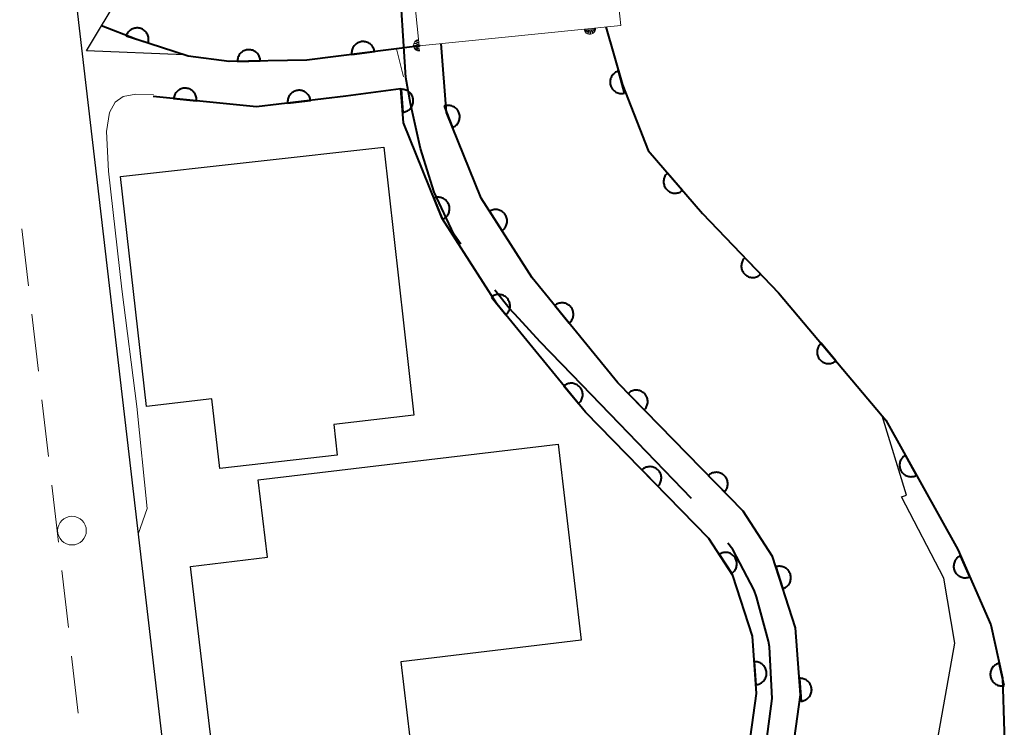
# Model space of a CAD drawing. Units: metres. Extents: x -72000 to -69999, y 31500 to 33001.
# Drawn here: x -71422 to -71379, y 32835 to 32866 of the extents above; entities that cross this region are included whole.
import ezdxf

# ---------------------------------------------------------------- set-up
doc = ezdxf.new("R2010")
doc.units = ezdxf.units.M
for name, color, linetype, lineweight in [('110600_大字・町・丁目界', 7, 'Continuous', 40), ('210100_道路縁(街区線)', 7, 'Continuous', 30), ('221300_歩道', 7, 'Continuous', 30), ('223800_並木', 7, 'Continuous', 30), ('300100_普通建物', 7, 'Continuous', 30), ('421900_坑口', 7, 'Continuous', 30), ('426200_輸送管(空間)', 7, 'Continuous', 30), ('510100_河川', 7, 'Continuous', 30), ('611100_コンクリート被覆(直落)', 7, 'Continuous', 30), ('710200_等高線(主曲線)', 7, 'Continuous', 13)]:
    doc.layers.add(name, color=color, linetype=linetype, lineweight=lineweight)

msp = doc.modelspace()

# ---------------------------------------------------------------- linework, layer by layer
at = {"layer": '110600_大字・町・丁目界', "linetype": 'Continuous', "lineweight": 40, "flags": 128}
for points in [[(-71403.122, 32855.8), (-71403.43, 32856.24), (-71404.28, 32858.06), (-71404.88, 32859.97), (-71405.32, 32861.93), (-71405.52, 32863.06), (-71405.821, 32867.846)], [(-71393.06, 32844.704), (-71396.21, 32847.97), (-71398.27, 32850.1), (-71399.66, 32851.54), (-71400.59, 32852.55), (-71401.02, 32853.01), (-71401.638, 32853.79)], [(-71390.973, 32830.917), (-71390.58, 32831.55), (-71390.41, 32831.91), (-71389.81, 32834), (-71389.55, 32835.99), (-71389.67, 32838.25), (-71389.71, 32838.49), (-71390.23, 32840.43), (-71390.33, 32840.71), (-71391.26, 32842.49), (-71391.479, 32842.77)]]:
    msp.add_lwpolyline(points, dxfattribs=at)
at = {"layer": '210100_道路縁(街区線)', "linetype": 'Continuous', "lineweight": 30, "flags": 128}
msp.add_lwpolyline([(-71408.15, 32765.76), (-71424.78, 32908.35)], dxfattribs=at)
at = {"layer": '221300_歩道', "linetype": 'Continuous', "lineweight": 13}
for p, q in [((-71422.257, 32856.467), (-71421.967, 32853.984)), ((-71421.823, 32852.742), (-71421.533, 32850.259)), ((-71421.388, 32849.018), (-71421.098, 32846.535)), ((-71420.954, 32845.293), (-71420.664, 32842.81)), ((-71420.519, 32841.568), (-71420.229, 32839.085)), ((-71420.085, 32837.843), (-71419.795, 32835.36))]:
    msp.add_line(p, q, dxfattribs=at)
at = {"layer": '223800_並木', "linetype": 'Continuous', "lineweight": 13}
msp.add_circle((-71420.07, 32843.31), 0.625, dxfattribs=at)
at = {"layer": '300100_普通建物', "linetype": 'Continuous', "lineweight": 30, "flags": 128}
for points in [[(-71416.82, 32848.72), (-71417.95, 32858.74), (-71406.48, 32860.03), (-71405.17, 32848.34), (-71408.66, 32847.94), (-71408.51, 32846.6), (-71413.63, 32846.02), (-71413.97, 32849.05)], [(-71411.95, 32845.53), (-71398.88, 32847.08), (-71397.87, 32838.53), (-71405.73, 32837.59), (-71404.95, 32830.96), (-71412.21, 32830.1), (-71412.71, 32834.32), (-71414.01, 32834.17), (-71414.91, 32841.75), (-71411.55, 32842.15)]]:
    msp.add_lwpolyline(points, close=True, dxfattribs=at)
at = {"layer": '421900_坑口', "linetype": 'Continuous', "lineweight": 30, "flags": 128}
msp.add_lwpolyline([(-71415.18, 32864.05), (-71419.44, 32864.23), (-71416.42, 32869.26), (-71414.51, 32866.73)], dxfattribs=at)
at = {"layer": '426200_輸送管(空間)', "linetype": 'Continuous', "lineweight": 13, "flags": 128}
for points in [[(-71396.4, 32867.78), (-71405.18, 32866.88), (-71404.93, 32864.44), (-71396.15, 32865.33), (-71396.4, 32867.78)], [(-71397.711, 32865.071), (-71397.696, 32865.173), (-71397.653, 32865.002), (-71397.621, 32865.181), (-71397.574, 32864.96), (-71397.547, 32865.188), (-71397.472, 32864.945), (-71397.447, 32865.199), (-71397.375, 32864.98), (-71397.373, 32865.206), (-71397.305, 32865.037), (-71397.298, 32865.214), (-71397.263, 32865.117)], [(-71405.055, 32864.682), (-71404.953, 32864.668), (-71405.125, 32864.625), (-71404.946, 32864.593), (-71405.167, 32864.545), (-71404.938, 32864.518), (-71405.182, 32864.443), (-71404.928, 32864.419), (-71405.147, 32864.346), (-71404.92, 32864.344), (-71405.089, 32864.277), (-71404.913, 32864.27), (-71405.009, 32864.235)]]:
    msp.add_lwpolyline(points, dxfattribs=at)
at = {"layer": '426200_輸送管(空間)', "linetype": 'Continuous', "lineweight": 13}
for centre, start, end in [((-71397.497, 32865.193), 185.7881, 5.7881), ((-71404.933, 32864.469), 95.8501, 275.8501)]:
    msp.add_arc(centre, 0.25, start, end, dxfattribs=at)
at = {"layer": '510100_河川', "linetype": 'Continuous', "lineweight": 30, "flags": 128}
for points in [[(-71404.9, 32864.44), (-71409.84, 32863.82), (-71413.22, 32863.76), (-71415, 32863.99), (-71417.28, 32864.74), (-71418.79, 32865.32)], [(-71396.8, 32865.27), (-71396.08, 32862.74), (-71394.96, 32859.88), (-71392.59, 32857.14), (-71389.27, 32853.67), (-71384.75, 32848.32)], [(-71399, 32795.25), (-71398.84, 32804.88), (-71397.89, 32811.68), (-71396.92, 32816.32), (-71395.01, 32821.39), (-71392.72, 32825.42), (-71390.21, 32828.94), (-71388.84, 32832.37), (-71388.31, 32836.15), (-71388.53, 32839.08), (-71389.53, 32842.18), (-71390.82, 32844.16), (-71396.27, 32849.75), (-71400.01, 32854.33), (-71402.24, 32857.8), (-71403.74, 32861.53), (-71403.98, 32864.54)], [(-71384.13, 32770.96), (-71390.94, 32782.71), (-71392.19, 32789.01), (-71393.56, 32798.18), (-71393.87, 32802.48), (-71393.13, 32810.66), (-71391.59, 32816.18), (-71390.53, 32819.58), (-71389.41, 32822.69), (-71385.05, 32829.67), (-71382.35, 32834.09), (-71381.58, 32838.4), (-71382.06, 32841.24), (-71383.91, 32844.79), (-71383.7, 32844.85), (-71384.75, 32848.32)]]:
    msp.add_lwpolyline(points, dxfattribs=at)
at = {"layer": '611100_コンクリート被覆(直落)', "linetype": 'Continuous', "lineweight": 40, "flags": 128}
for points in [[(-71404.9, 32864.44), (-71409.84, 32863.82), (-71413.22, 32863.76), (-71415, 32863.99), (-71417.28, 32864.74), (-71418.79, 32865.32)], [(-71396.8, 32865.27), (-71396.08, 32862.74), (-71394.96, 32859.88), (-71392.59, 32857.14), (-71389.27, 32853.67), (-71384.75, 32848.32)], [(-71399, 32795.25), (-71398.84, 32804.88), (-71397.89, 32811.68), (-71396.92, 32816.32), (-71395.01, 32821.39), (-71392.72, 32825.42), (-71390.21, 32828.94), (-71388.84, 32832.37), (-71388.31, 32836.15), (-71388.53, 32839.08), (-71389.53, 32842.18), (-71390.82, 32844.16), (-71396.27, 32849.75), (-71400.01, 32854.33), (-71402.24, 32857.8), (-71403.74, 32861.53), (-71403.98, 32864.54)], [(-71400.9, 32795.16), (-71400.74, 32805.03), (-71399.77, 32812), (-71398.76, 32816.85), (-71396.74, 32822.21), (-71394.33, 32826.45), (-71391.89, 32829.86), (-71390.7, 32832.86), (-71390.23, 32836.21), (-71390.41, 32838.71), (-71391.26, 32841.36), (-71392.31, 32842.97), (-71397.69, 32848.48), (-71401.55, 32853.2), (-71403.94, 32856.92), (-71405.62, 32861.09), (-71405.73, 32862.57), (-71408.14, 32862.25), (-71412.02, 32861.78), (-71416.53, 32862.24)], [(-71384.75, 32848.32), (-71384.59, 32848.13), (-71381.46, 32842.49), (-71380.02, 32839.2), (-71379.51, 32836.9), (-71379.43, 32834.54), (-71379.44, 32833.3), (-71380.98, 32823.87), (-71385.07, 32819.79), (-71388.03, 32816.56), (-71390.52, 32813.31), (-71391.75, 32810.6), (-71392.41, 32808.36), (-71392.39, 32802.75), (-71391.56, 32793.09), (-71390.24, 32787), (-71388.62, 32781.53), (-71386.43, 32776.15), (-71384.13, 32770.96)]]:
    msp.add_lwpolyline(points, dxfattribs=at)
for points in [[(-71417.703, 32864.879), (-71416.753, 32864.567), (-71416.742, 32864.609), (-71416.734, 32864.652), (-71416.729, 32864.695), (-71416.729, 32864.739), (-71416.732, 32864.782), (-71416.739, 32864.825), (-71416.749, 32864.868), (-71416.764, 32864.908), (-71416.782, 32864.949), (-71416.804, 32864.987), (-71416.828, 32865.023), (-71416.856, 32865.056), (-71416.886, 32865.087), (-71416.919, 32865.116), (-71416.955, 32865.142), (-71416.992, 32865.163), (-71417.031, 32865.182), (-71417.072, 32865.198), (-71417.115, 32865.21), (-71417.157, 32865.218), (-71417.2, 32865.222), (-71417.244, 32865.223), (-71417.287, 32865.219), (-71417.331, 32865.212), (-71417.373, 32865.202), (-71417.414, 32865.187), (-71417.454, 32865.17), (-71417.492, 32865.148), (-71417.528, 32865.124), (-71417.562, 32865.096), (-71417.593, 32865.065), (-71417.621, 32865.032), (-71417.647, 32864.997), (-71417.669, 32864.959), (-71417.688, 32864.92)], [(-71407.877, 32864.066), (-71406.884, 32864.191), (-71406.892, 32864.234), (-71406.903, 32864.276), (-71406.917, 32864.317), (-71406.935, 32864.357), (-71406.957, 32864.394), (-71406.982, 32864.431), (-71407.009, 32864.465), (-71407.04, 32864.495), (-71407.073, 32864.524), (-71407.11, 32864.549), (-71407.147, 32864.571), (-71407.186, 32864.589), (-71407.228, 32864.604), (-71407.269, 32864.616), (-71407.313, 32864.624), (-71407.355, 32864.628), (-71407.399, 32864.628), (-71407.443, 32864.625), (-71407.486, 32864.617), (-71407.528, 32864.606), (-71407.569, 32864.592), (-71407.609, 32864.574), (-71407.646, 32864.552), (-71407.683, 32864.527), (-71407.716, 32864.5), (-71407.747, 32864.469), (-71407.776, 32864.436), (-71407.801, 32864.399), (-71407.823, 32864.362), (-71407.841, 32864.323), (-71407.856, 32864.282), (-71407.868, 32864.24), (-71407.876, 32864.197), (-71407.88, 32864.154), (-71407.88, 32864.11)], [(-71412.861, 32863.766), (-71411.861, 32863.784), (-71411.864, 32863.828), (-71411.87, 32863.871), (-71411.88, 32863.913), (-71411.894, 32863.955), (-71411.912, 32863.994), (-71411.932, 32864.033), (-71411.956, 32864.069), (-71411.984, 32864.103), (-71412.013, 32864.135), (-71412.047, 32864.164), (-71412.081, 32864.19), (-71412.119, 32864.213), (-71412.158, 32864.232), (-71412.198, 32864.248), (-71412.24, 32864.26), (-71412.283, 32864.269), (-71412.326, 32864.274), (-71412.37, 32864.275), (-71412.414, 32864.272), (-71412.457, 32864.266), (-71412.498, 32864.256), (-71412.54, 32864.242), (-71412.58, 32864.224), (-71412.618, 32864.204), (-71412.655, 32864.18), (-71412.689, 32864.152), (-71412.721, 32864.123), (-71412.749, 32864.089), (-71412.776, 32864.055), (-71412.798, 32864.018), (-71412.818, 32863.978), (-71412.834, 32863.938), (-71412.846, 32863.896), (-71412.854, 32863.854), (-71412.86, 32863.81)], [(-71395.979, 32862.385), (-71396.253, 32863.346), (-71396.294, 32863.332), (-71396.334, 32863.315), (-71396.372, 32863.295), (-71396.409, 32863.271), (-71396.443, 32863.243), (-71396.475, 32863.214), (-71396.504, 32863.181), (-71396.529, 32863.146), (-71396.553, 32863.109), (-71396.572, 32863.069), (-71396.589, 32863.029), (-71396.601, 32862.987), (-71396.609, 32862.944), (-71396.615, 32862.901), (-71396.616, 32862.857), (-71396.613, 32862.814), (-71396.607, 32862.771), (-71396.597, 32862.729), (-71396.583, 32862.687), (-71396.565, 32862.647), (-71396.545, 32862.609), (-71396.521, 32862.572), (-71396.494, 32862.539), (-71396.464, 32862.507), (-71396.431, 32862.477), (-71396.396, 32862.452), (-71396.359, 32862.428), (-71396.32, 32862.409), (-71396.28, 32862.393), (-71396.238, 32862.381), (-71396.195, 32862.372), (-71396.152, 32862.367), (-71396.108, 32862.366), (-71396.065, 32862.368), (-71396.022, 32862.374)], [(-71415.638, 32862.149), (-71414.643, 32862.048), (-71414.64, 32862.091), (-71414.642, 32862.135), (-71414.647, 32862.178), (-71414.655, 32862.221), (-71414.668, 32862.262), (-71414.684, 32862.303), (-71414.703, 32862.342), (-71414.727, 32862.379), (-71414.752, 32862.415), (-71414.782, 32862.447), (-71414.813, 32862.477), (-71414.848, 32862.504), (-71414.884, 32862.528), (-71414.922, 32862.548), (-71414.963, 32862.566), (-71415.004, 32862.579), (-71415.046, 32862.589), (-71415.09, 32862.596), (-71415.134, 32862.598), (-71415.177, 32862.597), (-71415.22, 32862.592), (-71415.263, 32862.583), (-71415.304, 32862.57), (-71415.345, 32862.554), (-71415.384, 32862.535), (-71415.421, 32862.512), (-71415.457, 32862.486), (-71415.489, 32862.456), (-71415.519, 32862.425), (-71415.546, 32862.391), (-71415.57, 32862.354), (-71415.59, 32862.316), (-71415.608, 32862.276), (-71415.621, 32862.235), (-71415.631, 32862.193)], [(-71410.666, 32861.944), (-71409.674, 32862.064), (-71409.681, 32862.108), (-71409.692, 32862.15), (-71409.706, 32862.19), (-71409.724, 32862.23), (-71409.746, 32862.268), (-71409.77, 32862.304), (-71409.797, 32862.338), (-71409.828, 32862.369), (-71409.861, 32862.398), (-71409.897, 32862.423), (-71409.934, 32862.446), (-71409.974, 32862.464), (-71410.015, 32862.479), (-71410.057, 32862.491), (-71410.1, 32862.499), (-71410.143, 32862.503), (-71410.186, 32862.504), (-71410.23, 32862.5), (-71410.274, 32862.493), (-71410.316, 32862.482), (-71410.356, 32862.468), (-71410.396, 32862.45), (-71410.434, 32862.428), (-71410.47, 32862.404), (-71410.504, 32862.377), (-71410.535, 32862.346), (-71410.564, 32862.313), (-71410.589, 32862.277), (-71410.612, 32862.24), (-71410.63, 32862.2), (-71410.645, 32862.159), (-71410.657, 32862.117), (-71410.665, 32862.074), (-71410.669, 32862.031), (-71410.67, 32861.988)], [(-71405.728, 32862.546), (-71405.654, 32861.549), (-71405.61, 32861.554), (-71405.568, 32861.563), (-71405.527, 32861.575), (-71405.486, 32861.591), (-71405.447, 32861.611), (-71405.41, 32861.634), (-71405.375, 32861.66), (-71405.343, 32861.689), (-71405.312, 32861.721), (-71405.285, 32861.756), (-71405.261, 32861.792), (-71405.241, 32861.83), (-71405.224, 32861.871), (-71405.21, 32861.912), (-71405.2, 32861.955), (-71405.194, 32861.997), (-71405.191, 32862.04), (-71405.193, 32862.084), (-71405.198, 32862.128), (-71405.207, 32862.171), (-71405.219, 32862.212), (-71405.235, 32862.253), (-71405.255, 32862.291), (-71405.278, 32862.329), (-71405.304, 32862.364), (-71405.333, 32862.396), (-71405.364, 32862.427), (-71405.399, 32862.453), (-71405.435, 32862.478), (-71405.474, 32862.498), (-71405.514, 32862.515), (-71405.555, 32862.529), (-71405.598, 32862.539), (-71405.641, 32862.545), (-71405.684, 32862.547)], [(-71403.852, 32861.809), (-71403.479, 32860.881), (-71403.439, 32860.899), (-71403.401, 32860.921), (-71403.366, 32860.945), (-71403.332, 32860.973), (-71403.301, 32861.003), (-71403.272, 32861.036), (-71403.246, 32861.072), (-71403.225, 32861.109), (-71403.205, 32861.148), (-71403.19, 32861.19), (-71403.178, 32861.232), (-71403.171, 32861.274), (-71403.167, 32861.318), (-71403.166, 32861.362), (-71403.169, 32861.405), (-71403.177, 32861.448), (-71403.187, 32861.49), (-71403.202, 32861.531), (-71403.22, 32861.571), (-71403.242, 32861.609), (-71403.266, 32861.645), (-71403.293, 32861.679), (-71403.324, 32861.71), (-71403.357, 32861.738), (-71403.392, 32861.764), (-71403.43, 32861.786), (-71403.469, 32861.805), (-71403.511, 32861.82), (-71403.552, 32861.832), (-71403.595, 32861.84), (-71403.639, 32861.844), (-71403.682, 32861.845), (-71403.726, 32861.841), (-71403.768, 32861.834), (-71403.811, 32861.823)], [(-71393.457, 32858.142), (-71394.111, 32858.898), (-71394.143, 32858.868), (-71394.171, 32858.835), (-71394.197, 32858.801), (-71394.221, 32858.764), (-71394.24, 32858.725), (-71394.256, 32858.684), (-71394.269, 32858.642), (-71394.277, 32858.6), (-71394.283, 32858.556), (-71394.283, 32858.512), (-71394.282, 32858.469), (-71394.275, 32858.426), (-71394.264, 32858.383), (-71394.251, 32858.342), (-71394.233, 32858.302), (-71394.213, 32858.264), (-71394.189, 32858.228), (-71394.162, 32858.193), (-71394.132, 32858.161), (-71394.099, 32858.132), (-71394.065, 32858.107), (-71394.027, 32858.083), (-71393.988, 32858.064), (-71393.948, 32858.048), (-71393.906, 32858.035), (-71393.863, 32858.027), (-71393.82, 32858.021), (-71393.776, 32858.02), (-71393.733, 32858.022), (-71393.69, 32858.029), (-71393.647, 32858.039), (-71393.606, 32858.053), (-71393.565, 32858.07), (-71393.528, 32858.091), (-71393.491, 32858.115)], [(-71404.297, 32857.807), (-71403.923, 32856.879), (-71403.883, 32856.897), (-71403.846, 32856.919), (-71403.81, 32856.943), (-71403.776, 32856.971), (-71403.745, 32857.001), (-71403.717, 32857.035), (-71403.691, 32857.07), (-71403.669, 32857.107), (-71403.65, 32857.147), (-71403.635, 32857.188), (-71403.623, 32857.23), (-71403.615, 32857.273), (-71403.611, 32857.316), (-71403.61, 32857.36), (-71403.614, 32857.404), (-71403.621, 32857.446), (-71403.632, 32857.488), (-71403.647, 32857.53), (-71403.665, 32857.57), (-71403.686, 32857.607), (-71403.711, 32857.643), (-71403.738, 32857.677), (-71403.769, 32857.708), (-71403.802, 32857.736), (-71403.837, 32857.762), (-71403.875, 32857.784), (-71403.914, 32857.803), (-71403.956, 32857.818), (-71403.997, 32857.83), (-71404.04, 32857.838), (-71404.084, 32857.842), (-71404.127, 32857.843), (-71404.171, 32857.839), (-71404.213, 32857.832), (-71404.256, 32857.821)], [(-71401.873, 32857.229), (-71401.332, 32856.387), (-71401.296, 32856.413), (-71401.263, 32856.441), (-71401.233, 32856.471), (-71401.204, 32856.505), (-71401.18, 32856.541), (-71401.158, 32856.579), (-71401.139, 32856.618), (-71401.125, 32856.659), (-71401.113, 32856.702), (-71401.107, 32856.745), (-71401.102, 32856.788), (-71401.103, 32856.832), (-71401.107, 32856.875), (-71401.115, 32856.918), (-71401.126, 32856.961), (-71401.142, 32857.001), (-71401.16, 32857.04), (-71401.182, 32857.078), (-71401.207, 32857.114), (-71401.236, 32857.147), (-71401.266, 32857.178), (-71401.3, 32857.206), (-71401.335, 32857.23), (-71401.373, 32857.252), (-71401.413, 32857.271), (-71401.454, 32857.285), (-71401.496, 32857.297), (-71401.539, 32857.304), (-71401.583, 32857.308), (-71401.626, 32857.307), (-71401.67, 32857.303), (-71401.713, 32857.296), (-71401.755, 32857.284), (-71401.795, 32857.269), (-71401.835, 32857.251)], [(-71390.049, 32854.484), (-71390.741, 32855.207), (-71390.771, 32855.175), (-71390.798, 32855.141), (-71390.822, 32855.106), (-71390.843, 32855.067), (-71390.86, 32855.027), (-71390.875, 32854.986), (-71390.886, 32854.944), (-71390.892, 32854.901), (-71390.895, 32854.857), (-71390.894, 32854.813), (-71390.89, 32854.77), (-71390.881, 32854.727), (-71390.868, 32854.685), (-71390.853, 32854.644), (-71390.833, 32854.605), (-71390.811, 32854.568), (-71390.785, 32854.533), (-71390.756, 32854.5), (-71390.724, 32854.47), (-71390.69, 32854.443), (-71390.655, 32854.419), (-71390.616, 32854.397), (-71390.576, 32854.38), (-71390.535, 32854.366), (-71390.493, 32854.355), (-71390.45, 32854.349), (-71390.406, 32854.345), (-71390.362, 32854.347), (-71390.319, 32854.351), (-71390.276, 32854.36), (-71390.234, 32854.373), (-71390.194, 32854.388), (-71390.154, 32854.408), (-71390.118, 32854.43), (-71390.082, 32854.455)], [(-71401.789, 32853.492), (-71401.156, 32852.718), (-71401.123, 32852.747), (-71401.094, 32852.779), (-71401.067, 32852.813), (-71401.042, 32852.849), (-71401.022, 32852.888), (-71401.005, 32852.928), (-71400.991, 32852.969), (-71400.981, 32853.012), (-71400.974, 32853.055), (-71400.973, 32853.099), (-71400.973, 32853.142), (-71400.979, 32853.186), (-71400.988, 32853.228), (-71401, 32853.27), (-71401.017, 32853.311), (-71401.036, 32853.349), (-71401.059, 32853.386), (-71401.085, 32853.422), (-71401.115, 32853.454), (-71401.147, 32853.484), (-71401.18, 32853.511), (-71401.217, 32853.535), (-71401.255, 32853.555), (-71401.295, 32853.573), (-71401.337, 32853.587), (-71401.379, 32853.596), (-71401.422, 32853.603), (-71401.466, 32853.605), (-71401.51, 32853.604), (-71401.553, 32853.599), (-71401.596, 32853.589), (-71401.638, 32853.577), (-71401.678, 32853.561), (-71401.716, 32853.541), (-71401.754, 32853.518)], [(-71399.027, 32853.126), (-71398.394, 32852.351), (-71398.361, 32852.381), (-71398.332, 32852.413), (-71398.305, 32852.446), (-71398.281, 32852.483), (-71398.261, 32852.521), (-71398.243, 32852.561), (-71398.229, 32852.603), (-71398.22, 32852.645), (-71398.212, 32852.688), (-71398.211, 32852.732), (-71398.211, 32852.776), (-71398.217, 32852.819), (-71398.226, 32852.862), (-71398.238, 32852.904), (-71398.255, 32852.944), (-71398.274, 32852.982), (-71398.297, 32853.02), (-71398.323, 32853.055), (-71398.353, 32853.088), (-71398.384, 32853.117), (-71398.418, 32853.144), (-71398.455, 32853.168), (-71398.493, 32853.189), (-71398.533, 32853.206), (-71398.574, 32853.22), (-71398.617, 32853.23), (-71398.66, 32853.237), (-71398.704, 32853.238), (-71398.748, 32853.238), (-71398.791, 32853.232), (-71398.834, 32853.223), (-71398.875, 32853.211), (-71398.916, 32853.194), (-71398.954, 32853.175), (-71398.991, 32853.152)], [(-71386.771, 32850.712), (-71387.416, 32851.475), (-71387.448, 32851.446), (-71387.477, 32851.413), (-71387.504, 32851.379), (-71387.527, 32851.342), (-71387.547, 32851.303), (-71387.564, 32851.263), (-71387.577, 32851.222), (-71387.586, 32851.179), (-71387.592, 32851.136), (-71387.593, 32851.092), (-71387.592, 32851.048), (-71387.585, 32851.005), (-71387.575, 32850.962), (-71387.563, 32850.921), (-71387.545, 32850.88), (-71387.525, 32850.842), (-71387.502, 32850.806), (-71387.475, 32850.771), (-71387.445, 32850.739), (-71387.413, 32850.71), (-71387.379, 32850.683), (-71387.342, 32850.66), (-71387.303, 32850.64), (-71387.263, 32850.623), (-71387.221, 32850.61), (-71387.179, 32850.601), (-71387.135, 32850.595), (-71387.091, 32850.594), (-71387.048, 32850.595), (-71387.005, 32850.601), (-71386.962, 32850.611), (-71386.921, 32850.624), (-71386.88, 32850.641), (-71386.842, 32850.662), (-71386.805, 32850.685)], [(-71398.624, 32849.622), (-71397.991, 32848.847), (-71397.958, 32848.877), (-71397.928, 32848.909), (-71397.901, 32848.942), (-71397.877, 32848.979), (-71397.857, 32849.017), (-71397.839, 32849.058), (-71397.825, 32849.099), (-71397.816, 32849.141), (-71397.809, 32849.185), (-71397.807, 32849.229), (-71397.808, 32849.272), (-71397.814, 32849.315), (-71397.823, 32849.358), (-71397.835, 32849.4), (-71397.851, 32849.44), (-71397.871, 32849.479), (-71397.894, 32849.516), (-71397.92, 32849.551), (-71397.949, 32849.584), (-71397.981, 32849.613), (-71398.015, 32849.64), (-71398.051, 32849.664), (-71398.09, 32849.685), (-71398.13, 32849.702), (-71398.171, 32849.716), (-71398.214, 32849.725), (-71398.257, 32849.733), (-71398.301, 32849.734), (-71398.344, 32849.734), (-71398.388, 32849.728), (-71398.43, 32849.719), (-71398.472, 32849.707), (-71398.513, 32849.69), (-71398.551, 32849.67), (-71398.588, 32849.648)], [(-71395.822, 32849.291), (-71395.124, 32848.575), (-71395.094, 32848.607), (-71395.067, 32848.641), (-71395.044, 32848.677), (-71395.023, 32848.716), (-71395.006, 32848.756), (-71394.992, 32848.797), (-71394.981, 32848.839), (-71394.976, 32848.883), (-71394.973, 32848.926), (-71394.975, 32848.97), (-71394.979, 32849.013), (-71394.989, 32849.056), (-71395.002, 32849.098), (-71395.017, 32849.138), (-71395.037, 32849.178), (-71395.06, 32849.214), (-71395.086, 32849.249), (-71395.115, 32849.282), (-71395.147, 32849.312), (-71395.182, 32849.338), (-71395.217, 32849.362), (-71395.256, 32849.383), (-71395.296, 32849.4), (-71395.338, 32849.414), (-71395.38, 32849.424), (-71395.423, 32849.43), (-71395.467, 32849.433), (-71395.511, 32849.431), (-71395.554, 32849.427), (-71395.596, 32849.417), (-71395.638, 32849.404), (-71395.679, 32849.389), (-71395.718, 32849.369), (-71395.754, 32849.346), (-71395.789, 32849.32)], [(-71383.255, 32845.724), (-71383.74, 32846.598), (-71383.778, 32846.575), (-71383.812, 32846.549), (-71383.845, 32846.521), (-71383.875, 32846.489), (-71383.902, 32846.455), (-71383.926, 32846.419), (-71383.947, 32846.38), (-71383.964, 32846.34), (-71383.979, 32846.299), (-71383.988, 32846.256), (-71383.995, 32846.213), (-71383.997, 32846.17), (-71383.996, 32846.126), (-71383.991, 32846.083), (-71383.982, 32846.04), (-71383.97, 32845.999), (-71383.954, 32845.958), (-71383.935, 32845.919), (-71383.912, 32845.881), (-71383.885, 32845.846), (-71383.857, 32845.814), (-71383.825, 32845.784), (-71383.791, 32845.757), (-71383.755, 32845.733), (-71383.717, 32845.711), (-71383.677, 32845.695), (-71383.635, 32845.68), (-71383.592, 32845.671), (-71383.549, 32845.663), (-71383.506, 32845.661), (-71383.462, 32845.663), (-71383.419, 32845.667), (-71383.376, 32845.676), (-71383.335, 32845.689), (-71383.294, 32845.704)], [(-71395.227, 32845.958), (-71394.529, 32845.242), (-71394.498, 32845.274), (-71394.472, 32845.309), (-71394.448, 32845.344), (-71394.427, 32845.383), (-71394.41, 32845.423), (-71394.396, 32845.465), (-71394.386, 32845.507), (-71394.381, 32845.55), (-71394.377, 32845.594), (-71394.38, 32845.638), (-71394.384, 32845.681), (-71394.393, 32845.724), (-71394.406, 32845.765), (-71394.422, 32845.806), (-71394.442, 32845.845), (-71394.465, 32845.881), (-71394.491, 32845.916), (-71394.52, 32845.949), (-71394.552, 32845.979), (-71394.587, 32846.006), (-71394.622, 32846.03), (-71394.661, 32846.051), (-71394.701, 32846.067), (-71394.743, 32846.081), (-71394.785, 32846.092), (-71394.828, 32846.097), (-71394.872, 32846.101), (-71394.916, 32846.098), (-71394.959, 32846.094), (-71395.002, 32846.084), (-71395.043, 32846.071), (-71395.084, 32846.056), (-71395.123, 32846.036), (-71395.159, 32846.013), (-71395.194, 32845.987)], [(-71392.332, 32845.711), (-71391.634, 32844.995), (-71391.604, 32845.027), (-71391.577, 32845.061), (-71391.553, 32845.097), (-71391.532, 32845.135), (-71391.515, 32845.176), (-71391.501, 32845.217), (-71391.491, 32845.259), (-71391.486, 32845.302), (-71391.482, 32845.346), (-71391.484, 32845.39), (-71391.489, 32845.433), (-71391.498, 32845.476), (-71391.511, 32845.518), (-71391.527, 32845.558), (-71391.547, 32845.597), (-71391.57, 32845.634), (-71391.595, 32845.669), (-71391.625, 32845.702), (-71391.657, 32845.732), (-71391.691, 32845.758), (-71391.727, 32845.782), (-71391.766, 32845.803), (-71391.806, 32845.82), (-71391.847, 32845.834), (-71391.89, 32845.844), (-71391.933, 32845.85), (-71391.976, 32845.853), (-71392.02, 32845.851), (-71392.063, 32845.847), (-71392.106, 32845.837), (-71392.148, 32845.824), (-71392.188, 32845.809), (-71392.228, 32845.789), (-71392.264, 32845.766), (-71392.299, 32845.74)], [(-71391.86, 32842.28), (-71391.313, 32841.442), (-71391.278, 32841.468), (-71391.245, 32841.496), (-71391.215, 32841.527), (-71391.187, 32841.56), (-71391.162, 32841.597), (-71391.141, 32841.635), (-71391.122, 32841.674), (-71391.108, 32841.715), (-71391.097, 32841.758), (-71391.09, 32841.801), (-71391.086, 32841.844), (-71391.087, 32841.888), (-71391.092, 32841.931), (-71391.099, 32841.974), (-71391.112, 32842.017), (-71391.127, 32842.057), (-71391.145, 32842.096), (-71391.168, 32842.134), (-71391.193, 32842.17), (-71391.222, 32842.202), (-71391.252, 32842.233), (-71391.286, 32842.261), (-71391.322, 32842.285), (-71391.36, 32842.307), (-71391.4, 32842.325), (-71391.441, 32842.339), (-71391.483, 32842.351), (-71391.527, 32842.357), (-71391.57, 32842.361), (-71391.614, 32842.36), (-71391.657, 32842.355), (-71391.7, 32842.348), (-71391.742, 32842.336), (-71391.782, 32842.32), (-71391.822, 32842.302)], [(-71380.938, 32841.298), (-71381.339, 32842.214), (-71381.379, 32842.195), (-71381.416, 32842.172), (-71381.451, 32842.147), (-71381.484, 32842.118), (-71381.514, 32842.086), (-71381.541, 32842.052), (-71381.566, 32842.016), (-71381.586, 32841.978), (-71381.605, 32841.938), (-71381.618, 32841.896), (-71381.629, 32841.854), (-71381.636, 32841.811), (-71381.638, 32841.768), (-71381.638, 32841.724), (-71381.633, 32841.68), (-71381.624, 32841.638), (-71381.613, 32841.597), (-71381.597, 32841.555), (-71381.577, 32841.516), (-71381.555, 32841.479), (-71381.529, 32841.444), (-71381.501, 32841.411), (-71381.469, 32841.381), (-71381.435, 32841.353), (-71381.399, 32841.329), (-71381.361, 32841.308), (-71381.321, 32841.29), (-71381.279, 32841.276), (-71381.237, 32841.265), (-71381.194, 32841.259), (-71381.15, 32841.256), (-71381.107, 32841.257), (-71381.063, 32841.262), (-71381.021, 32841.27), (-71380.979, 32841.282)], [(-71389.385, 32841.732), (-71389.078, 32840.78), (-71389.037, 32840.795), (-71388.998, 32840.814), (-71388.961, 32840.836), (-71388.925, 32840.861), (-71388.892, 32840.889), (-71388.861, 32840.92), (-71388.833, 32840.954), (-71388.809, 32840.99), (-71388.786, 32841.027), (-71388.769, 32841.068), (-71388.754, 32841.108), (-71388.743, 32841.151), (-71388.736, 32841.194), (-71388.732, 32841.237), (-71388.733, 32841.281), (-71388.737, 32841.324), (-71388.744, 32841.367), (-71388.756, 32841.409), (-71388.771, 32841.45), (-71388.79, 32841.49), (-71388.812, 32841.527), (-71388.837, 32841.563), (-71388.865, 32841.596), (-71388.896, 32841.627), (-71388.93, 32841.655), (-71388.966, 32841.679), (-71389.004, 32841.701), (-71389.044, 32841.719), (-71389.085, 32841.734), (-71389.127, 32841.745), (-71389.17, 32841.752), (-71389.213, 32841.755), (-71389.257, 32841.755), (-71389.3, 32841.751), (-71389.343, 32841.743)], [(-71390.33, 32837.594), (-71390.258, 32836.596), (-71390.214, 32836.601), (-71390.172, 32836.61), (-71390.13, 32836.622), (-71390.089, 32836.638), (-71390.051, 32836.658), (-71390.013, 32836.681), (-71389.978, 32836.707), (-71389.946, 32836.736), (-71389.915, 32836.767), (-71389.889, 32836.802), (-71389.864, 32836.838), (-71389.844, 32836.877), (-71389.827, 32836.917), (-71389.813, 32836.958), (-71389.803, 32837.001), (-71389.797, 32837.044), (-71389.794, 32837.087), (-71389.795, 32837.131), (-71389.8, 32837.175), (-71389.809, 32837.217), (-71389.821, 32837.258), (-71389.837, 32837.299), (-71389.857, 32837.338), (-71389.88, 32837.375), (-71389.905, 32837.411), (-71389.935, 32837.443), (-71389.966, 32837.473), (-71390.001, 32837.5), (-71390.037, 32837.525), (-71390.075, 32837.545), (-71390.116, 32837.562), (-71390.157, 32837.576), (-71390.2, 32837.586), (-71390.242, 32837.592), (-71390.286, 32837.595)], [(-71379.433, 32836.554), (-71379.65, 32837.531), (-71379.692, 32837.519), (-71379.733, 32837.504), (-71379.772, 32837.486), (-71379.81, 32837.464), (-71379.846, 32837.439), (-71379.879, 32837.411), (-71379.911, 32837.381), (-71379.938, 32837.347), (-71379.964, 32837.311), (-71379.985, 32837.273), (-71380.004, 32837.234), (-71380.018, 32837.193), (-71380.03, 32837.15), (-71380.037, 32837.108), (-71380.041, 32837.064), (-71380.041, 32837.021), (-71380.037, 32836.978), (-71380.03, 32836.934), (-71380.018, 32836.892), (-71380.003, 32836.851), (-71379.985, 32836.812), (-71379.963, 32836.774), (-71379.938, 32836.738), (-71379.91, 32836.705), (-71379.88, 32836.673), (-71379.846, 32836.646), (-71379.811, 32836.62), (-71379.772, 32836.599), (-71379.733, 32836.58), (-71379.692, 32836.566), (-71379.65, 32836.555), (-71379.607, 32836.547), (-71379.563, 32836.543), (-71379.52, 32836.543), (-71379.477, 32836.547)], [(-71388.364, 32836.872), (-71388.289, 32835.875), (-71388.246, 32835.88), (-71388.203, 32835.89), (-71388.162, 32835.902), (-71388.121, 32835.918), (-71388.082, 32835.938), (-71388.045, 32835.961), (-71388.01, 32835.986), (-71387.978, 32836.016), (-71387.947, 32836.047), (-71387.921, 32836.082), (-71387.896, 32836.118), (-71387.876, 32836.157), (-71387.859, 32836.197), (-71387.845, 32836.238), (-71387.835, 32836.281), (-71387.83, 32836.324), (-71387.827, 32836.367), (-71387.828, 32836.411), (-71387.833, 32836.455), (-71387.843, 32836.497), (-71387.855, 32836.539), (-71387.871, 32836.579), (-71387.891, 32836.618), (-71387.914, 32836.655), (-71387.939, 32836.691), (-71387.969, 32836.722), (-71388, 32836.753), (-71388.035, 32836.78), (-71388.071, 32836.804), (-71388.11, 32836.824), (-71388.15, 32836.841), (-71388.191, 32836.855), (-71388.234, 32836.865), (-71388.277, 32836.871), (-71388.32, 32836.874)]]:
    msp.add_lwpolyline(points, close=True, dxfattribs=at)
at = {"layer": '710200_等高線(主曲線)', "linetype": 'Continuous', "lineweight": 13, "flags": 128}
for points, elevation in [([(-71405.62, 32863.09), (-71405.93, 32864.31)], 22), ([(-71417.18, 32843.16), (-71416.8, 32844.28), (-71417.24, 32848.72), (-71417.89, 32853.84), (-71418.48, 32858.98), (-71418.57, 32860.71), (-71418.44, 32861.53), (-71418.19, 32861.99), (-71417.84, 32862.23), (-71417.28, 32862.33), (-71416.52, 32862.32)], 24)]:
    msp.add_lwpolyline(points, dxfattribs=dict(at, elevation=elevation))

doc.saveas('drawing.dxf')
